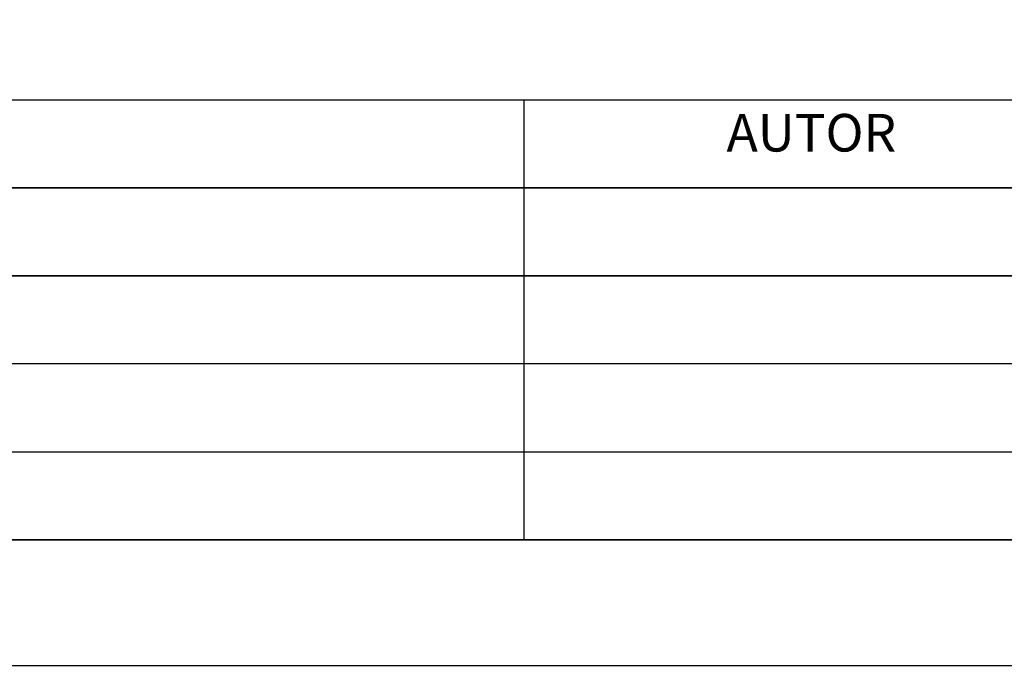
# Model space of a CAD drawing. Units: millimetres. Extents: x 0 to 115, y 0 to 58.
# Drawn here: x 23 to 25, y 20 to 21 of the extents above; entities that cross this region are included whole.
import ezdxf

# ---------------------------------------------------------------- set-up
doc = ezdxf.new("R2010")
doc.units = ezdxf.units.MM
doc.layers.add('PDF18_Geometry', color=7, linetype='Continuous')
doc.layers.add('PDF18_Text', color=7, linetype='Continuous')
doc.styles.add('PDF Arial', font='arial.ttf')

msp = doc.modelspace()

# ---------------------------------------------------------------- linework, layer by layer
at = {"layer": 'PDF18_Geometry', "lineweight": 25}
for points in [[(15, 20.002), (26.6805, 20.002), (26.6805, 28.2618), (15, 28.2618)], [(15.6396, 20.1411), (26.5415, 20.1411), (26.5415, 28.1228), (15.6396, 28.1228)], [(26.5415, 20.6288), (15.6953, 20.6291), (15.6953, 20.1411), (26.5415, 20.1411)], [(22.145, 20.6291), (24.9783, 20.6291), (24.9783, 20.5315), (22.145, 20.5315), (22.145, 20.6291), (24.9783, 20.6291), (24.9783, 20.5315), (22.145, 20.5315)], [(22.145, 20.6291), (24.9783, 20.6291), (24.9783, 20.5315), (22.145, 20.5315), (22.145, 20.6291), (24.9783, 20.6291), (24.9783, 20.5315), (22.145, 20.5315)], [(22.145, 20.5315), (24.9783, 20.5315), (24.9783, 20.4339), (22.145, 20.4339), (22.145, 20.5315), (24.9783, 20.5315), (24.9783, 20.4339), (22.145, 20.4339)], [(22.145, 20.5315), (24.9783, 20.5315), (24.9783, 20.4339), (22.145, 20.4339), (22.145, 20.5315), (24.9783, 20.5315), (24.9783, 20.4339), (22.145, 20.4339)], [(22.145, 20.4339), (24.9783, 20.4339), (24.9783, 20.3363), (22.145, 20.3363), (22.145, 20.4339), (24.9783, 20.4339), (24.9783, 20.3363), (22.145, 20.3363)], [(22.145, 20.4339), (24.9783, 20.4339), (24.9783, 20.3363), (22.145, 20.3363), (22.145, 20.4339), (24.9783, 20.4339), (24.9783, 20.3363), (22.145, 20.3363)], [(22.145, 20.2387), (24.9783, 20.2387), (24.9783, 20.3363), (22.145, 20.3363)], [(22.145, 20.2387), (24.9783, 20.2387), (24.9783, 20.1411), (22.145, 20.1411), (22.145, 20.2387), (24.9783, 20.2387), (24.9783, 20.1411), (22.145, 20.1411), (22.145, 20.2387), (24.9783, 20.2387), (24.9783, 20.1411), (22.145, 20.1411), (22.145, 20.2387), (24.9783, 20.2387), (24.9783, 20.1411), (22.145, 20.1411)]]:
    msp.add_lwpolyline(points, close=True, dxfattribs=at)
msp.add_lwpolyline([(23.9867, 20.6291), (23.9867, 20.1411)], dxfattribs=at)

# ---------------------------------------------------------------- texts
at = {"layer": 'PDF18_Text', "insert": (24.2114, 20.5588), "char_height": 0.0417, "attachment_point": 7, "style": 'PDF Arial'}
msp.add_mtext('AUTOR', dxfattribs=at)

doc.saveas('drawing.dxf')
